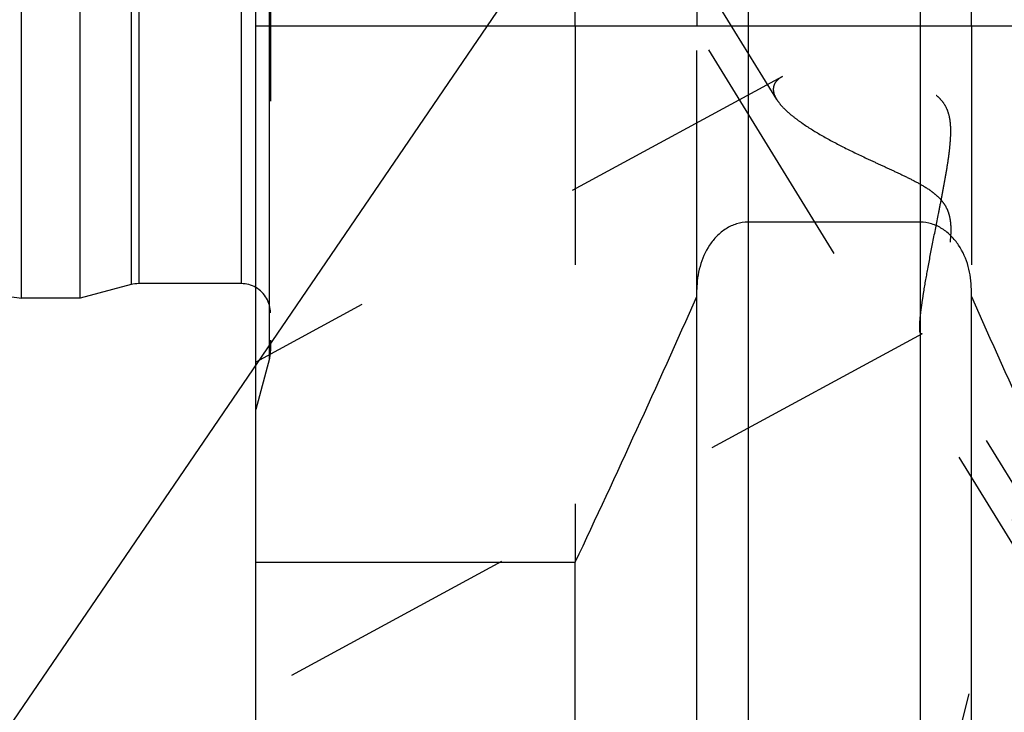
# Model space of a CAD drawing. Units: millimetres. Extents: x 0 to 594, y 0 to 420.
# Drawn here: x 304 to 317, y 195 to 204 of the extents above; entities that cross this region are included whole.
import ezdxf
from ezdxf.enums import TextEntityAlignment as Align

# ---------------------------------------------------------------- set-up
doc = ezdxf.new("R2010")
doc.units = ezdxf.units.MM
doc.header["$LTSCALE"] = 32.67
doc.linetypes.add('CENTER', pattern=[0.6, 0.375, -0.075, 0.075, -0.075])
doc.linetypes.add('HIDDEN', pattern=[0.2, 0.1, -0.1])
doc.layers.get('0').update_dxf_attribs({"linetype": 'CONTINUOUS'})
for name, color, linetype in [('30526384_CL', 7, 'CONTINUOUS'), ('30526384_HL', 7, 'CONTINUOUS'), ('388876-000-00-ED1_CL', 7, 'CONTINUOUS'), ('388876-000-00-ED1_HATCH', 7, 'CONTINUOUS')]:
    doc.layers.add(name, color=color, linetype=linetype)
doc.styles.get("Standard").update_dxf_attribs({"font": 'TXT.SHX', "width": 0.7})
doc.dimstyles.new('DIMSTYLE_2', dxfattribs={"dimtxt": 3.5, "dimasz": 3.5, "dimexe": 0.18, "dimexo": 0.0625, "dimgap": 0.09, "dimtad": 1, "dimdec": 3, "dimdsep": 46, "dimtxsty": 'STANDARD', "dimblk": '_FILLED', "dimblk1": '_FILLED', "dimblk2": '_FILLED', "dimcen": 0.09, "dimclrt": 2, "dimadec": 0, "dimazin": 0, "dimtp": 0.1, "dimtm": 0.1, "dimtfac": 1, "dimtdec": 3, "dimtofl": 0, "dimtmove": 0, "dimatfit": 3, "dimldrblk": '_FILLED', "dimfxl": 1, "dimtolj": 1, "dimarcsym": 0})
doc.dimstyles.get("Standard").update_dxf_attribs({"dimtxt": 3.5, "dimasz": 3.5, "dimexe": 0.18, "dimexo": 0.0625, "dimgap": 0.09, "dimtad": 1, "dimdec": 3, "dimdsep": 46, "dimtxsty": 'STANDARD', "dimblk": '_FILLED', "dimblk1": '_FILLED', "dimblk2": '_FILLED', "dimcen": 0.09, "dimclrt": 2, "dimadec": 0, "dimazin": 0, "dimtol": 1, "dimtp": 0.005, "dimtm": 0.005, "dimtfac": 1, "dimtdec": 3, "dimtofl": 0, "dimtmove": 0, "dimatfit": 3, "dimldrblk": '_FILLED', "dimfxl": 1, "dimtolj": 1, "dimarcsym": 0})

# ---------------------------------------------------------------- blocks, each defined once
blk = doc.blocks.new('_FILLED')
at = {"color": 0, "linetype": 'BYBLOCK'}
blk.add_solid([(0, 0), (-1, 0.125), (-1, -0.125)], dxfattribs=at)
blk = doc.blocks.new('*D1')
at = {"color": 3, "linetype": 'CONTINUOUS'}
for p, q in [((333.186, 222.9), (333.186, 161.4)), ((343.186, 222.9), (343.186, 161.4)), ((338.186, 162.9), (295.366, 162.9)), ((333.186, 162.9), (338.186, 162.9)), ((343.186, 162.9), (338.186, 162.9))]:
    blk.add_line(p, q, dxfattribs=at)
at = {"color": 3, "linetype": 'CONTINUOUS', "xscale": 3.5, "yscale": 3.5, "zscale": 3.5, "rotation": 180}
blk.add_blockref('_FILLED', (333.186, 162.9), dxfattribs=at)
at = {"color": 3, "linetype": 'CONTINUOUS', "xscale": 3.5, "yscale": 3.5, "zscale": 3.5}
blk.add_blockref('_FILLED', (343.186, 162.9), dxfattribs=at)
at = {"color": 2, "linetype": 'CONTINUOUS'}
for s, width, p in [('10', 0.678571, (326.283, 163.775)), ('VERSTELLWEG', 0.80303, (326.283, 157.65))]:
    blk.add_text(s, height=3.5, dxfattribs=dict(at, width=width)).set_placement(p, align=Align.RIGHT)
blk = doc.blocks.new('HATCHING_BL4', base_point=(335.678, 215.428))
at = {"layer": '388876-000-00-ED1_HATCH', "color": 9, "linetype": 'CENTER'}
blk.add_line((335.594, 271.344), (309.988, 168.646), dxfattribs=at)

msp = doc.modelspace()

# ---------------------------------------------------------------- linework, layer by layer
at = {"layer": '30526384_CL', "color": 7, "linetype": 'CONTINUOUS'}
for p, q in [((306.8861, 191.1245), (306.8861, 254.6745)), ((303.6861, 200.6745), (303.6861, 245.1245)), ((304.4861, 200.6745), (304.4861, 245.1245)), ((311.2499, 204.3995), (311.2499, 214.8495)), ((312.9111, 214.8495), (312.9111, 204.3995)), ((316.6611, 204.3995), (316.6611, 214.8495)), ((236.313, 210.4995), (303.6861, 200.6745)), ((306.8861, 204.3995), (322.7861, 204.3995)), ((315.9611, 201.7154), (313.6111, 201.7154)), ((305.1817, 200.8609), (304.4861, 200.6745)), ((306.6861, 200.8745), (305.2852, 200.8745)), ((312.9111, 194.0019), (312.9111, 200.7945)), ((316.6611, 194.0019), (316.6611, 200.7945)), ((304.4861, 200.6745), (303.6861, 200.6745)), ((306.8861, 197.0654), (311.2499, 197.0654)), ((311.2499, 191.1245), (311.2499, 197.0654))]:
    msp.add_line(p, q, dxfattribs=at)
at = {"layer": '30526384_CL', "color": 9, "linetype": 'CONTINUOUS'}
for p, q in [((307.0725, 199.8495), (307.0725, 245.9495)), ((305.1817, 244.9382), (305.1817, 200.8609)), ((305.2852, 244.9245), (305.2852, 200.8745)), ((306.6861, 244.9245), (306.6861, 200.8745)), ((313.6111, 214.8495), (313.6111, 194.7745)), ((315.9611, 214.8495), (315.9611, 194.7745))]:
    msp.add_line(p, q, dxfattribs=at)
at = {"layer": '30526384_CL', "color": 7, "linetype": 'CONTINUOUS'}
for centre, radius, start, end in [((305.2852, 200.4745), 0.4, 90, 105), ((306.6861, 200.4745), 0.4, 60, 90), ((142.348, 276.4641), 186.6333, 334.822369, 336.049211), ((487.2242, 276.4641), 186.6333, 203.950789, 205.177631)]:
    msp.add_arc(centre, radius, start, end, dxfattribs=at)
for points, knots in [([(313.6111, 201.7154), (313.5581, 201.7154), (313.4513, 201.699), (313.3056, 201.6301), (313.1814, 201.528), (313.0479, 201.3612), (312.9394, 201.1139), (312.9111, 200.9007), (312.9111, 200.7945)], [0, 0, 0, 0, 0.1249373, 0.2499595, 0.3750813, 0.5002765, 0.7500162, 1, 1, 1, 1]), ([(316.6611, 200.7945), (316.6611, 200.9007), (316.6329, 201.1139), (316.5243, 201.3612), (316.3909, 201.528), (316.2667, 201.6301), (316.121, 201.699), (316.0142, 201.7154), (315.9611, 201.7154)], [0, 0, 0, 0, 0.2499838, 0.4997235, 0.6249187, 0.7500405, 0.8750627, 1, 1, 1, 1])]:
    msp.add_open_spline(points, degree=3, knots=knots, dxfattribs=at)
at = {"layer": '30526384_HL', "color": 6, "linetype": 'HIDDEN'}
for p, q in [((307.0861, 245.842), (307.0861, 199.9573)), ((314.0015, 203.3939), (305.2632, 217.6163)), ((318.206, 195.7197), (310.356, 208.4963)), ((311.2499, 204.3995), (311.2499, 197.0654)), ((312.9111, 200.7945), (312.9111, 204.3995)), ((316.6611, 204.3995), (316.6611, 200.7945)), ((314.0793, 203.7057), (306.8856, 199.8029)), ((315.9868, 200.1898), (306.8867, 195.2527)), ((318.5767, 195.9474), (315.9665, 200.1956)), ((307.0861, 199.9531), (307.0861, 199.9573)), ((307.0725, 199.8495), (306.8861, 199.154))]:
    msp.add_line(p, q, dxfattribs=at)
for centre, start, end in [((306.6861, 200.4745), 0, 60), ((306.6861, 199.953), 345, 360)]:
    msp.add_arc(centre, 0.4, start, end, dxfattribs=at)
for points, knots in [([(315.9551, 200.2779), (315.9551, 200.3055), (315.9585, 200.3688), (315.9692, 200.4747), (315.986, 200.6018), (316.0171, 200.8045), (316.0671, 201.0871), (316.137, 201.4502), (316.2003, 201.7684), (316.2517, 202.0306), (316.2896, 202.2301), (316.325, 202.4305), (316.3559, 202.6313), (316.3745, 202.7991), (316.3809, 202.9332), (316.3793, 203.0331), (316.3686, 203.1318), (316.3447, 203.2276), (316.3033, 203.3169), (316.2439, 203.3947), (316.1709, 203.4591), (316.0895, 203.512), (316.0033, 203.556), (315.8851, 203.6056), (315.7341, 203.655), (315.5517, 203.7014), (315.371, 203.7379), (315.1383, 203.7748), (314.9119, 203.7976), (314.6946, 203.8053), (314.5447, 203.8032), (314.4062, 203.7931), (314.2812, 203.7746), (314.1723, 203.7473), (314.1072, 203.7209), (314.0788, 203.7055)], [0, 0, 0, 0, 0.0151932, 0.0349224, 0.058678, 0.0858433, 0.1479332, 0.2168946, 0.2896545, 0.326787, 0.3641546, 0.4015966, 0.4389704, 0.4761361, 0.4945981, 0.5129491, 0.5311643, 0.5492242, 0.5671396, 0.5849705, 0.6027792, 0.6205786, 0.6383477, 0.6560577, 0.6911893, 0.725803, 0.7597317, 0.7928092, 0.8556572, 0.8850078, 0.9126336, 0.9382416, 0.9615196, 0.9821717, 1, 1, 1, 1]), ([(314.0788, 203.7055), (314.0602, 203.6954), (314.0264, 203.6736), (313.9857, 203.6325), (313.9604, 203.5849), (313.9551, 203.5502), (313.9551, 203.5331)], [0, 0, 0, 0, 0.2855148, 0.5379017, 0.7696961, 1, 1, 1, 1]), ([(313.9551, 203.5331), (313.9551, 203.5222), (313.9598, 203.473), (313.9813, 203.4269), (314.0013, 203.3943)], [0, 0, 0, 0, 0.2228793, 1, 1, 1, 1]), ([(314.0013, 203.3943), (314.0182, 203.3668), (314.0608, 203.311), (314.1397, 203.2312), (314.2363, 203.1499), (314.3911, 203.0365), (314.615, 202.8981), (314.9118, 202.7396), (315.1778, 202.6113), (315.3998, 202.5084), (315.5707, 202.4299), (315.7427, 202.3492), (315.9138, 202.2637), (316.0525, 202.1838), (316.1559, 202.109), (316.2266, 202.0457), (316.2863, 201.9738), (316.3311, 201.8939), (316.3599, 201.8093), (316.3753, 201.7235), (316.3808, 201.6383), (316.3791, 201.5276), (316.3652, 201.3932), (316.3389, 201.238), (316.3071, 201.0899), (316.2725, 200.9495), (316.2364, 200.8174), (316.1999, 200.6942), (316.1638, 200.5811), (316.1286, 200.4793), (316.0952, 200.3901), (316.0641, 200.3152), (316.0392, 200.2628), (316.0205, 200.2297), (316.0086, 200.2115), (315.9977, 200.1982), (315.99, 200.1916), (315.9864, 200.1896)], [0, 0, 0, 0, 0.0211672, 0.0456983, 0.0733462, 0.1037426, 0.1712099, 0.2453229, 0.323939, 0.36443, 0.405496, 0.446998, 0.4887929, 0.5306766, 0.5515445, 0.5722306, 0.5925833, 0.6124652, 0.6318458, 0.6507866, 0.6693608, 0.6876142, 0.7232134, 0.7576009, 0.7906706, 0.8222736, 0.8522298, 0.8803279, 0.9063221, 0.9299295, 0.9508258, 0.968647, 0.9830006, 0.9887576, 0.9935135, 0.9972496, 1, 1, 1, 1]), ([(315.9668, 200.1952), (315.9645, 200.199), (315.9608, 200.2089), (315.9558, 200.2365), (315.9551, 200.2603), (315.9551, 200.2779)], [0, 0, 0, 0, 0.1566037, 0.3729811, 1, 1, 1, 1]), ([(315.9864, 200.1896), (315.9846, 200.1886), (315.981, 200.1872), (315.9732, 200.1873), (315.9688, 200.192), (315.9668, 200.1952)], [0, 0, 0, 0, 0.2671774, 0.4950292, 1, 1, 1, 1])]:
    msp.add_open_spline(points, degree=3, knots=knots, dxfattribs=at)

# ---------------------------------------------------------------- block references
msp.add_blockref('HATCHING_BL4', (335.6775, 215.4282))

# ---------------------------------------------------------------- dimensions: what is measured, and where the dimension line sits
at = {"color": 3, "linetype": 'CONTINUOUS'}
dim = msp.add_linear_dim(base=(343.1861, 162.8995), p1=(333.1861, 222.8995), p2=(343.1861, 222.8995), text='<>\\PVERSTELLWEG', dimstyle='DIMSTYLE_2', dxfattribs=at)
dim.commit()
dim.dimension.update_dxf_attribs({"geometry": '*D1', "text_midpoint": (292.991, 162.462), "dimtype": 160})

# ---------------------------------------------------------------- leaders
at = {"layer": '388876-000-00-ED1_CL', "color": 3, "linetype": 'CONTINUOUS'}
msp.add_leader([(324.6861, 225.8788), (298.8368, 187.9604)], dimstyle='STANDARD', override={"dimtad": 0, "dimldrblk": 'DOT'}, dxfattribs=at)

doc.saveas('drawing.dxf')
